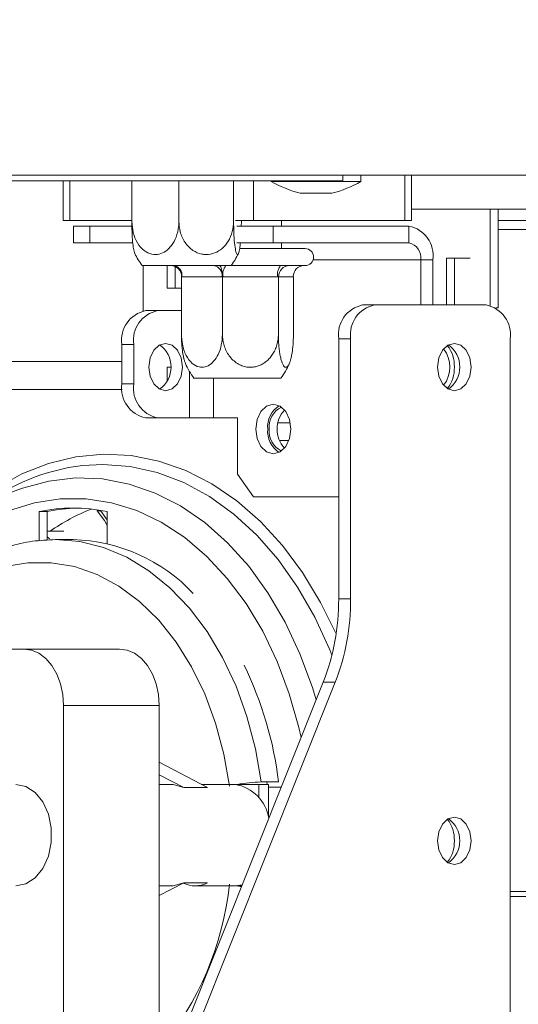
# Model space of a CAD drawing. Units: millimetres. Extents: x 6 to 290, y 7 to 210.
# Drawn here: x 116 to 118, y 113 to 118 of the extents above; entities that cross this region are included whole.
import ezdxf

# ---------------------------------------------------------------- set-up
doc = ezdxf.new("R2010")
doc.units = ezdxf.units.MM
doc.layers.add('FORMAT', color=7, linetype='Continuous')
doc.styles.add('SLDTEXTSTYLE0', font='TXT', dxfattribs={"width": 0.75})
doc.dimstyles.new('SLDDIMSTYLE1', dxfattribs={"dimtxt": 2.645833, "dimasz": 1.3, "dimexe": 0, "dimexo": 0.0625, "dimgap": 0.661458, "dimtad": 1, "dimdec": 6, "dimlfac": 20, "dimrnd": 1e-09, "dimzin": 12, "dimdsep": 46, "dimtxsty": 'SLDTEXTSTYLE0', "dimsah": 1, "dimcen": 0.09, "dimadec": 0, "dimazin": 3, "dimtfac": 1, "dimtdec": 0, "dimtofl": 0, "dimtmove": 0, "dimatfit": 3, "dimfxl": 0, "dimfrac": 2, "dimtolj": 1, "dimtzin": 12, "dimarcsym": 0})

# ---------------------------------------------------------------- blocks, each defined once
blk = doc.blocks.new('_D_4')
at = {"layer": 'FORMAT', "color": 7}
for p, q in [((127.0806, 154.9134), (160.3116, 154.9134)), ((159.3116, 154.9134), (159.3116, 104.4534)), ((150.3084, 133.1381), (150.3084, 133.6746)), ((150.3084, 133.6746), (155.2473, 133.6746)), ((155.2473, 133.6746), (155.2473, 133.1381)), ((150.8538, 131.1608), (154.702, 128.8519)), ((150.3084, 124.0573), (150.3084, 123.5208)), ((155.2473, 123.5208), (155.2473, 124.0573)), ((150.3084, 123.5208), (155.2473, 123.5208)), ((98.0306, 104.4534), (160.3116, 104.4534))]:
    blk.add_line(p, q, dxfattribs=at)
for points in [[(159.3116, 154.9134), (159.0616, 153.6134), (159.5616, 153.6134)], [(159.3116, 104.4534), (159.5616, 105.7534), (159.0616, 105.7534)]]:
    blk.add_solid(points, dxfattribs=at)
at = {"layer": 'FORMAT', "color": 7, "attachment_point": 1, "rotation": 90, "style": 'SLDTEXTSTYLE0'}
for s, insert, char_height in [('1009mm', (155.901, 121.3804), 2.64583), ('"', (151.3259, 131.3748), 2.6458), ('4', (152.8599, 130.0064), 1.8521), ('3', (150.3904, 128.6379), 1.8521), ('39', (151.3259, 124.7279), 2.64583)]:
    blk.add_mtext(s, dxfattribs=dict(at, insert=insert, char_height=char_height))
blk = doc.blocks.new('_D_7')
at = {"layer": 'FORMAT', "color": 7}
for p, q in [((84.5306, 115.9134), (84.5306, 93.7533)), ((132.3306, 115.9134), (132.3306, 93.7533)), ((103.8902, 103.7565), (103.3537, 103.7565)), ((103.3537, 103.7565), (103.3537, 98.8176)), ((112.971, 103.7565), (113.5076, 103.7565)), ((113.5076, 103.7565), (113.5076, 98.8176)), ((110.9937, 103.2112), (108.6848, 99.363)), ((103.3537, 98.8176), (103.8902, 98.8176)), ((113.5076, 98.8176), (112.971, 98.8176)), ((84.5306, 94.7533), (132.3306, 94.7533))]:
    blk.add_line(p, q, dxfattribs=at)
for points in [[(84.5306, 94.7533), (85.8306, 94.5033), (85.8306, 95.0033)], [(132.3306, 94.7533), (131.0306, 95.0033), (131.0306, 94.5033)]]:
    blk.add_solid(points, dxfattribs=at)
at = {"layer": 'FORMAT', "color": 7, "attachment_point": 1, "style": 'SLDTEXTSTYLE0'}
for s, insert, char_height in [('5', (108.4708, 103.6745), 1.8521), ('"', (111.2078, 102.7391), 2.6458), ('37', (104.5608, 102.7391), 2.64583), ('8', (109.8393, 101.2051), 1.8521), ('%%c', (100.194, 98.164), 2.64583), ('956mm', (104.1877, 98.164), 2.64583)]:
    blk.add_mtext(s, dxfattribs=dict(at, insert=insert, char_height=char_height))

msp = doc.modelspace()

# ---------------------------------------------------------------- linework, layer by layer
at = {"color": 7, "linetype": 'Continuous', "lineweight": 15}
for p, q in [((131.85921852, 116.91335029), (84.53061404, 116.91335029)), ((117.5280886, 116.88835029), (115.96763394, 116.88835029)), ((116.28949956, 116.88835029), (116.28949956, 116.71335029)), ((116.59331505, 116.88835029), (116.59331505, 116.70835029)), ((116.80172451, 116.88835029), (116.80172451, 116.70835029)), ((117.04442246, 116.88835029), (117.04442246, 116.70835029)), ((117.21141871, 116.88835029), (117.21141871, 116.88585029)), ((117.21141871, 116.88585029), (117.60891871, 116.88585029)), ((117.5280886, 116.91335029), (117.5280886, 116.88835029)), ((117.60891871, 116.88585029), (117.60891871, 116.91335029)), ((117.80371312, 116.71335029), (117.80371312, 116.91335029)), ((117.83300244, 116.71335029), (117.83300244, 116.91335029)), ((117.34016871, 116.83335029), (117.48016871, 116.83335029)), ((117.83300244, 116.76335029), (118.18201525, 116.76335029)), ((118.18201525, 116.76335029), (118.18201525, 116.33625228)), ((118.21737059, 116.76335029), (118.18201525, 116.76335029)), ((118.21737059, 116.76335029), (118.21737059, 116.32585029)), ((124.6520423, 116.76335029), (118.21737059, 116.76335029)), ((118.21737059, 116.71335029), (118.21737059, 116.76335029)), ((116.31878888, 116.71335029), (116.28949956, 116.71335029)), ((116.31878888, 116.71335029), (116.59331505, 116.71335029)), ((117.13196168, 116.71335029), (117.05301833, 116.71335029)), ((117.07853636, 116.68835029), (117.07871096, 116.70835029)), ((117.07871096, 116.71335029), (117.07871096, 116.70835029)), ((117.13196168, 116.71335029), (117.80371312, 116.71335029)), ((117.256251, 116.68835029), (117.256251, 116.71335029)), ((117.83300244, 116.71335029), (117.80371312, 116.71335029)), ((124.6520423, 116.71335029), (118.21737059, 116.71335029)), ((116.33395392, 116.68835029), (116.33395392, 116.61335029)), ((116.33395392, 116.68835029), (116.40717723, 116.68835029)), ((116.40717723, 116.68835029), (116.59348964, 116.68835029)), ((116.40717723, 116.68835029), (116.40717723, 116.61335029)), ((117.05888798, 116.68835029), (117.22035003, 116.68835029)), ((117.22035003, 116.68835029), (117.22035003, 116.61335029)), ((117.82139079, 116.68835029), (117.22035003, 116.68835029)), ((117.82139079, 116.61335029), (117.82139079, 116.68835029)), ((116.40717723, 116.61335029), (116.33395392, 116.61335029)), ((116.40717723, 116.61335029), (116.5976827, 116.61335029)), ((117.22035003, 116.61335029), (117.05888798, 116.61335029)), ((117.07084327, 116.58835029), (117.361251, 116.58835029)), ((117.82139079, 116.61335029), (117.22035003, 116.61335029)), ((117.256251, 116.58835029), (117.256251, 116.61335029)), ((117.8744238, 116.33835029), (117.8744238, 116.53835029)), ((117.92745681, 116.53835029), (117.8744238, 116.53835029)), ((117.92745681, 116.33835029), (117.92745681, 116.53835029)), ((117.98756088, 116.54585029), (118.02291622, 116.54585029)), ((117.98756088, 116.33835029), (117.98756088, 116.54585029)), ((118.02291622, 116.54585029), (118.0936269, 116.54585029)), ((118.02291622, 116.33835029), (118.02291622, 116.54585029)), ((117.03303378, 116.51335029), (116.63899222, 116.51335029)), ((116.644058, 116.3125984), (116.644058, 116.51335029)), ((116.75012402, 116.41335029), (116.75012402, 116.51335029)), ((116.78547936, 116.41335029), (116.78547936, 116.50890004)), ((117.03303378, 116.51335029), (117.25297787, 116.51335029)), ((117.25297787, 116.51335029), (117.27782444, 116.51388006)), ((117.2919907, 116.51335029), (117.25297787, 116.51335029)), ((117.27782444, 116.51388006), (117.2919907, 116.51335029)), ((117.2919907, 116.51335029), (117.361251, 116.51335029)), ((116.8130845, 116.46335938), (116.8130845, 116.20835029)), ((116.81519616, 116.46335029), (116.8130845, 116.46335938)), ((116.99264333, 116.46335029), (116.81519616, 116.46335029)), ((116.99475499, 116.46335938), (116.99264333, 116.46335029)), ((116.99475499, 116.46335938), (116.99475499, 116.20835029)), ((116.99763956, 116.46335029), (116.99475499, 116.46335938)), ((117.24003691, 116.46335029), (116.99763956, 116.46335029)), ((117.24292149, 116.46335938), (117.24003691, 116.46335029)), ((117.24292149, 116.46335938), (117.24292149, 116.20835029)), ((117.24369441, 116.46335029), (117.24292149, 116.46335938)), ((117.30864458, 116.46335029), (117.24369441, 116.46335029)), ((117.30941751, 116.46335938), (117.30864458, 116.46335029)), ((117.30941751, 116.46335938), (117.30941751, 116.20835029)), ((116.78547936, 116.41335029), (116.75012402, 116.41335029)), ((116.8130845, 116.41335029), (116.78547936, 116.41335029)), ((116.6546646, 116.31335029), (116.70769761, 116.31335029)), ((116.70769761, 116.31335029), (116.8130845, 116.31335029)), ((117.61632982, 116.33835029), (117.66936283, 116.33835029)), ((117.66936283, 116.33835029), (118.16433758, 116.33835029)), ((118.20672714, 116.32585029), (118.21737059, 116.32585029)), ((117.51026381, 116.18835029), (117.51026381, 115.03542693)), ((117.56329682, 116.18835029), (117.51026381, 116.18835029)), ((117.56329682, 115.03542693), (117.56329682, 116.18835029)), ((118.2704036, 111.03835029), (118.2704036, 116.18835029)), ((116.60163159, 116.16335029), (116.54859859, 116.16335029)), ((116.54859859, 115.98835029), (116.54859859, 116.16335029)), ((116.60163159, 115.98835029), (116.60163159, 116.16335029)), ((116.76426615, 116.06335029), (116.75012402, 116.06335029)), ((116.75012402, 116.00170615), (116.75012402, 116.06335029)), ((117.25394165, 116.01335029), (116.86856035, 116.01335029)), ((116.53799198, 115.96335029), (116.54996968, 115.96430979)), ((116.54859859, 115.98835029), (116.60163159, 115.98835029)), ((115.72481919, 115.96335029), (116.53799198, 115.96335029)), ((116.70769761, 115.83835029), (116.6546646, 115.83835029)), ((116.84911897, 115.83835029), (116.70769761, 115.83835029)), ((116.84911897, 115.83835029), (116.95518498, 115.83835029)), ((117.061251, 115.83835029), (116.95518498, 115.83835029)), ((117.061251, 115.58835029), (117.061251, 115.83835029)), ((117.24082438, 115.8161959), (117.29559835, 115.8161959)), ((117.28963206, 115.73835029), (117.24750113, 115.73835029)), ((117.061251, 115.58835029), (117.13196168, 115.48835029)), ((117.13196168, 115.48835029), (117.51026381, 115.48835029)), ((116.18267083, 115.29299028), (116.18267083, 115.42269465)), ((116.21802617, 115.42269465), (116.18267083, 115.42269465)), ((116.21802617, 115.42269465), (116.21802617, 115.29551751)), ((116.4419273, 115.43013377), (116.43964957, 115.42608597)), ((116.43964957, 115.42608597), (116.45611011, 115.42608597)), ((116.48319121, 115.42269465), (116.48319121, 115.28100018)), ((116.21802617, 115.33544367), (116.29198117, 115.33544367)), ((116.33293102, 115.29835029), (116.25514927, 115.29835029)), ((117.51026381, 115.03542693), (117.56329682, 115.03542693)), ((116.11372791, 114.81335029), (114.31060562, 114.81335029)), ((116.11372791, 114.81335029), (116.53799198, 114.81335029)), ((117.44175805, 114.66673115), (116.28652809, 111.77267411)), ((116.3395611, 111.77267411), (117.49479106, 114.66673115)), ((117.49479106, 114.66673115), (117.44175805, 114.66673115)), ((116.29050461, 112.01335029), (116.29050461, 114.56335029)), ((116.29050461, 114.56335029), (116.71476868, 114.56335029)), ((116.71476868, 112.84549314), (116.71476868, 114.56335029)), ((116.92906533, 114.19937504), (116.71476868, 114.31148193)), ((116.82299931, 114.19937504), (116.71476868, 114.25599468)), ((117.16632937, 114.22415029), (117.24411112, 114.22415029)), ((117.19194342, 114.22415029), (117.19339056, 114.21335029)), ((116.76780169, 114.21335029), (116.71476868, 114.21335029)), ((116.82299931, 114.19937504), (116.92906533, 114.19937504)), ((117.0506444, 114.21335029), (116.9023511, 114.21335029)), ((117.05388526, 114.21335029), (117.05372252, 114.21330817)), ((117.05388526, 114.21335029), (117.15671042, 114.21335029)), ((117.15671042, 114.21335029), (117.19913682, 114.21335029)), ((117.15671042, 114.21335029), (117.15671042, 114.15605538)), ((117.19913682, 114.21335029), (117.19913682, 114.06912776)), ((117.19913682, 114.20085029), (117.2557909, 114.20085029)), ((116.71476868, 113.72070589), (116.82299931, 113.77732554)), ((116.71476868, 113.76335029), (116.76780169, 113.76335029)), ((116.82299931, 113.77732554), (116.92906533, 113.77732554)), ((116.8738677, 113.76335029), (117.0506444, 113.76335029)), ((117.08303345, 113.76806207), (117.0506444, 113.76335029)), ((117.05372252, 113.7633924), (117.05388526, 113.76335029)), ((117.08115264, 113.76335029), (117.05388526, 113.76335029))]:
    msp.add_line(p, q, dxfattribs=at)
at = {"color": 8, "linetype": 'Continuous', "lineweight": 15}
for p, q in [((116.31878888, 116.88835029), (116.31878888, 116.71335029)), ((117.13196168, 116.88835029), (117.13196168, 116.71335029)), ((124.56365395, 116.67335029), (118.21737059, 116.67335029)), ((117.39660634, 116.53835029), (117.8744238, 116.53835029)), ((113.90311404, 116.08835029), (116.54859859, 116.08835029)), ((116.84911897, 116.04286239), (116.84911897, 115.83835029)), ((116.95518498, 115.83835029), (116.95518498, 116.01335029)), ((124.56365395, 113.73802525), (118.2704036, 113.73802525)), ((124.56191418, 113.71712504), (118.2704036, 113.71712504))]:
    msp.add_line(p, q, dxfattribs=at)
at = {"color": 7, "linetype": 'Continuous', "lineweight": 15, "flags": 128}
for points in [[(116.81729916, 116.06335029), (116.81164751, 116.10353205), (116.79555295, 116.1375965), (116.77146575, 116.16035764), (116.74305295, 116.16835029), (116.71464015, 116.16035764), (116.69055295, 116.1375965), (116.67445839, 116.10353205), (116.66880674, 116.06335029), (116.67445839, 116.02316853), (116.69055295, 115.98910407), (116.71464015, 115.96634293), (116.74305295, 115.95835029), (116.77146575, 115.96634293), (116.79555295, 115.98910407), (116.81164751, 116.02316853), (116.81729916, 116.06335029)], [(118.09716244, 116.06335029), (118.09151078, 116.10353205), (118.07541622, 116.1375965), (118.05132902, 116.16035764), (118.02291622, 116.16835029), (117.99450343, 116.16035764), (117.97041622, 116.1375965), (117.95432167, 116.10353205), (117.94867001, 116.06335029), (117.95432167, 116.02316853), (117.97041622, 115.98910407), (117.99450343, 115.96634293), (118.02291622, 115.95835029), (118.05132902, 115.96634293), (118.07541622, 115.98910407), (118.09151078, 116.02316853), (118.09716244, 116.06335029)], [(117.29813177, 115.78835029), (117.29221099, 115.83044546), (117.27535003, 115.86613203), (117.25011581, 115.88997703), (117.22035003, 115.89835029), (117.19058424, 115.88997703), (117.16535003, 115.86613203), (117.14848906, 115.83044546), (117.14256828, 115.78835029), (117.14848906, 115.74625511), (117.16535003, 115.71056854), (117.19058424, 115.68672354), (117.22035003, 115.67835029), (117.25011581, 115.68672354), (117.27535003, 115.71056854), (117.29221099, 115.74625511), (117.29813177, 115.78835029)], [(116.43964957, 115.42608597), (116.4713693, 115.38240955), (116.48319121, 115.36065087)], [(116.48319121, 115.38566892), (116.47948939, 115.39205984), (116.45447493, 115.42812602)], [(116.22767031, 115.30213302), (116.2263932, 115.30340474), (116.21802617, 115.31130179)], [(116.29050461, 114.56335029), (116.2871079, 114.61212287), (116.27704829, 114.65902114), (116.26071237, 114.70224284), (116.23872791, 114.74012698), (116.21193978, 114.77121769), (116.18137743, 114.79432017), (116.14821534, 114.80854661), (116.11372791, 114.81335029)], [(116.71476868, 114.56335029), (116.71137196, 114.61212287), (116.70131235, 114.65902114), (116.68497643, 114.70224284), (116.66299198, 114.74012698), (116.63620385, 114.77121769), (116.6056415, 114.79432017), (116.57247941, 114.80854661), (116.53799198, 114.81335029)], [(116.07837258, 113.76335029), (116.12319595, 113.77246437), (116.164388, 113.79906824), (116.1986116, 113.84100662), (116.22309414, 113.89488191), (116.2358522, 113.95632945), (116.2358522, 114.02037112), (116.22309414, 114.08181866), (116.1986116, 114.13569395), (116.164388, 114.17763233), (116.12319595, 114.2042362), (116.07837258, 114.21335029)], [(116.76780169, 114.21335029), (116.77704581, 114.21297017), (116.82299931, 114.19937504)], [(118.09716244, 113.96335029), (118.09151078, 114.00353205), (118.07541622, 114.0375965), (118.05132902, 114.06035764), (118.02291622, 114.06835029), (117.99450343, 114.06035764), (117.97041622, 114.0375965), (117.95432167, 114.00353205), (117.94867001, 113.96335029), (117.95432167, 113.92316853), (117.97041622, 113.88910407), (117.99450343, 113.86634293), (118.02291622, 113.85835029), (118.05132902, 113.86634293), (118.07541622, 113.88910407), (118.09151078, 113.92316853), (118.09716244, 113.96335029)], [(116.82299931, 113.77732554), (116.77704581, 113.7637304), (116.76780169, 113.76335029)], [(117.05978853, 113.76335029), (117.07346606, 113.76104349), (117.07983981, 113.76006143)]]:
    msp.add_lwpolyline(points, dxfattribs=at)
at = {"color": 8, "linetype": 'Continuous', "lineweight": 15, "flags": 128}
for points in [[(117.49883698, 114.88057599), (117.43025661, 115.02023628), (117.35013129, 115.15235959), (117.26081516, 115.27211751), (117.16325703, 115.37823784), (117.05849328, 115.46959326), (116.94763681, 115.54521328), (116.83186526, 115.60429459), (116.7124085, 115.64620956), (116.59053551, 115.67051292), (116.46754098, 115.67694649), (116.34473148, 115.66544194), (116.22341163, 115.63612148), (116.10487022, 115.58929657), (115.99036654, 115.52546465), (115.88111696, 115.44530381), (115.77828205, 115.3496656), (115.68295425, 115.239566), (115.65649685, 115.20460065)], [(116.37381878, 115.62677732), (116.46451407, 115.6317901), (116.58598528, 115.62278716), (116.70612563, 115.59587699), (116.82361884, 115.55135443), (116.93717761, 115.48970726), (117.04555779, 115.41161091), (117.14757193, 115.31792102), (117.24210234, 115.20966408), (117.32811333, 115.08802616), (117.40466255, 114.95433997), (117.47091131, 114.81007019), (117.48025955, 114.78673407)], [(117.41034288, 114.58803054), (117.39364484, 114.64278921), (117.33867915, 114.79238335), (117.27278123, 114.93286747), (117.19669773, 115.06264984), (117.11129071, 115.18025996), (117.01752785, 115.28436527), (116.91647154, 115.37378622), (116.80926678, 115.44750962), (116.69712825, 115.50470016), (116.58132651, 115.54470985), (116.46317365, 115.56708537), (116.34400839, 115.57157319), (116.22518091, 115.55812246), (116.10803758, 115.52688558), (116.05568201, 115.50688501)], [(115.45294277, 114.81335029), (115.49242418, 114.89194321), (115.56643248, 115.01516265), (115.64942727, 115.12634365), (115.74043551, 115.22418272), (115.83839023, 115.30753278), (115.94214298, 115.37541664), (116.05047736, 115.42703841), (116.16212326, 115.46179287), (116.27577172, 115.47927257), (116.39009032, 115.47927257), (116.50373878, 115.46179287), (116.61538467, 115.42703841), (116.72371906, 115.37541664), (116.82747181, 115.30753278), (116.92542652, 115.22418272), (117.01643477, 115.12634365), (117.09942956, 115.01516265), (117.17343785, 114.89194321), (117.23759197, 114.75812997), (117.29113977, 114.61529177), (117.33345344, 114.46510325), (117.34351034, 114.42060311)], [(116.2546931, 115.29835013), (116.25514927, 115.29835029), (116.36219247, 115.28957413), (116.46780144, 115.26336327), (116.57056114, 115.22006889), (116.66909473, 115.16027107), (116.76208198, 115.08477103), (116.848277, 114.99458038), (116.92652487, 114.89090755), (116.99577718, 114.77514162), (117.05510604, 114.6488337), (117.10371651, 114.51367617), (117.14095728, 114.37147995), (117.16632937, 114.22415029)], [(115.55854923, 114.81335029), (115.57934994, 114.84382409), (115.6566909, 114.94074976), (115.74173049, 115.02378211), (115.83322816, 115.09170991), (115.92984917, 115.14354224), (116.03018406, 115.178523), (116.13276917, 115.19614188), (116.23610801, 115.19614188), (116.33869312, 115.178523), (116.43902801, 115.14354224), (116.53564903, 115.09170991), (116.6271467, 115.02378211), (116.71218628, 114.94074976), (116.78952725, 114.84382409), (116.85804137, 114.73441905), (116.91672918, 114.61413059), (116.96473457, 114.48471344), (117.00135724, 114.34805549), (117.02606296, 114.20615029)]]:
    msp.add_lwpolyline(points, dxfattribs=at)
at = {"color": 7, "linetype": 'Continuous', "lineweight": 15}
for centre, radius, start, end in [((117.49018691, 117.38537408), 0.57204522, 240.835516, 254.79645731), ((117.33015051, 117.38537408), 0.57204522, 285.20354269, 299.164484), ((117.79487429, 116.55710029), 0.13390178, 351.95053302, 78.57824634), ((117.361251, 116.55085029), 0.0375, 270, 90), ((117.80813254, 116.54772529), 0.06695089, 351.95053302, 78.57824634), ((116.89565535, 116.70835029), 0.32233672, 206.06341693, 217.2257804), ((116.77637066, 116.70835029), 0.32233672, 322.7742196, 333.92298881), ((116.76469425, 116.46418763), 0.0491703, 359.0242395, 88.98981489), ((116.77100198, 116.46960029), 0.04463393, 351.95053302, 78.57824634), ((116.94844916, 116.46960029), 0.04463393, 351.95053302, 78.57824634), ((117.05564157, 116.47501294), 0.05916291, 139.60930809, 191.36905451), ((117.29803892, 116.47501294), 0.05916291, 139.60930809, 191.36905451), ((117.29285758, 116.46418763), 0.0491703, 91.01018511, 180.9757605), ((117.35780776, 116.46418763), 0.0491703, 91.01018511, 180.9757605), ((116.68118111, 116.18210029), 0.13390178, 101.42175366, 188.04946698), ((116.73421412, 116.18210029), 0.13390178, 101.42175366, 188.04946698), ((117.64284633, 116.20710029), 0.13390178, 101.42175366, 188.04946698), ((117.69587934, 116.20710029), 0.13390178, 101.42175366, 188.04946698), ((118.13782108, 116.20710029), 0.13390178, 351.95053302, 78.57824634), ((116.64688732, 116.06335029), 0.12029028, 305.38085501, 54.61914499), ((117.87371759, 116.06335029), 0.12947855, 321.59817704, 38.40182296), ((117.87762576, 116.06855173), 0.14538354, 357.94966955, 38.29142308), ((117.92675059, 116.06335029), 0.12029028, 305.38085499, 54.61914501), ((117.13245078, 116.20835029), 0.32812065, 203.11564274, 216.46229088), ((116.99005123, 116.20835029), 0.32812065, 323.53770912, 336.78704066), ((117.87762576, 116.05814884), 0.14538354, 321.70857691, 2.05033045), ((116.68118111, 115.96960029), 0.13390178, 171.95053302, 258.57824634), ((116.73421412, 115.96960029), 0.13390178, 171.95053302, 258.57824634), ((117.3046891, 115.79868312), 0.10957608, 121.84973472, 185.41093259), ((117.29833568, 115.79876348), 0.09622841, 115.59388155, 186.21232883), ((117.35009362, 115.7934163), 0.11218037, 135.20711329, 182.58833238), ((117.3046891, 115.77801745), 0.10957608, 174.58906741, 238.15026528), ((117.29833568, 115.77793709), 0.09622841, 173.78767117, 244.40611845), ((117.35009362, 115.78328427), 0.11218037, 177.41166762, 224.79288671), ((116.48410689, 114.71366209), 0.91975154, 96.88695271, 127.51486904), ((116.33293102, 114.70878318), 0.72955309, 78.11418246, 101.88581754), ((116.36872542, 114.70561227), 0.73274648, 91.41674967, 101.86834665), ((116.74572777, 114.5959345), 0.90127248, 111.61344691, 124.86344457), ((116.31102345, 114.53479411), 0.76387039, 43.43654709, 88.35654949), ((116.50979163, 115.03060804), 1.00048378, 338.67234226, 0.27596968), ((116.56282464, 115.03060804), 1.00048378, 338.67234226, 0.27596968), ((115.61735368, 114.02358726), 1.63907452, 7.02853109, 25.98777055), ((117.17968951, 113.56144692), 0.66283802, 91.1549297, 100.42162288), ((117.02125216, 114.0339166), 0.18182505, 9.1878723, 80.69724952), ((117.87762576, 113.96855173), 0.14538354, 357.94966955, 38.29142311), ((117.92675059, 113.96335029), 0.12029028, 305.38085499, 54.61914501), ((117.87762576, 113.95814884), 0.14538354, 321.70857688, 2.05033045), ((116.87389406, 113.8800111), 0.11656841, 242.93716913, 298.24840872)]:
    msp.add_arc(centre, radius, start, end, dxfattribs=at)
at = {"color": 8, "linetype": 'Continuous', "lineweight": 15}
msp.add_arc((115.67366526, 113.91381425), 1.35996475, 319.9547953, 353.9530207, dxfattribs=at)
at = {"color": 7, "linetype": 'Continuous', "lineweight": 15}
for points, knots in [([(116.6065272, 116.56700082), (116.6052578, 116.56994783), (116.60227836, 116.57686484), (116.59831464, 116.60242545), (116.59497922, 116.63985393), (116.59347836, 116.67758094), (116.59335307, 116.7011867), (116.59331505, 116.70835029)], [0, 0, 0, 0, 0.16217398936, 0.38064233355, 0.62051799123, 0.88483937585, 1, 1, 1, 1]), ([(116.59331505, 116.70835029), (116.59452677, 116.69152623), (116.59695187, 116.65785526), (116.61636991, 116.61208683), (116.64552322, 116.57789478), (116.6805886, 116.5610322), (116.71469621, 116.56154948), (116.74518675, 116.57586347), (116.77140382, 116.60213995), (116.79158813, 116.6399443), (116.800734, 116.67757202), (116.8014939, 116.70118462), (116.80172451, 116.70835029)], [0, 0, 0, 0, 0.1157185426, 0.2315943078, 0.3492625834, 0.4554706957, 0.55000222, 0.6399909873, 0.7338655769, 0.8369387658, 0.9505161429, 1, 1, 1, 1]), ([(116.80172451, 116.70835029), (116.80285817, 116.69333908), (116.80535203, 116.66031731), (116.82677977, 116.61432167), (116.86122525, 116.57874651), (116.89609022, 116.56387866), (116.92936723, 116.56065738), (116.96123585, 116.56688521), (116.99517857, 116.5879757), (117.02252319, 116.62077238), (117.04094936, 116.66231174), (117.04328163, 116.69322768), (117.04442246, 116.70835029)], [0, 0, 0, 0, 0.103373748, 0.2274024387, 0.3456813315, 0.4523152257, 0.4998294107, 0.5945142831, 0.6890007749, 0.7871630183, 0.8958903136, 1, 1, 1, 1]), ([(117.04442246, 116.70835029), (117.04462185, 116.69152603), (117.04502091, 116.65785467), (117.04821513, 116.61208921), (117.05301353, 116.57788607), (117.05877621, 116.56105987), (117.06440844, 116.56146028), (117.06935209, 116.57618561), (117.07278023, 116.59453545), (117.07403961, 116.60969473), (117.07434331, 116.61335029)], [0, 0, 0, 0, 0.1515242984, 0.3032544675, 0.4573317873, 0.5964029279, 0.720184498, 0.8380176864, 0.9609390524, 1, 1, 1, 1]), ([(116.99475499, 116.46335938), (116.99461758, 116.46846004), (116.99434307, 116.47864964), (116.99224615, 116.49237105), (116.98907479, 116.50386412), (116.98548226, 116.51075339), (116.98297042, 116.51322407), (116.98200592, 116.51386264), (116.98197962, 116.51388006)], [0, 0, 0, 0, 0.19912015367, 0.39778301375, 0.60848845139, 0.8516997359, 0.99595621726, 1, 1, 1, 1]), ([(116.83078791, 116.07948028), (116.8295689, 116.08252506), (116.82689849, 116.08919503), (116.82323549, 116.10283687), (116.81979394, 116.11965591), (116.81686133, 116.13963122), (116.81465348, 116.16208268), (116.81331483, 116.18543174), (116.81315767, 116.201069), (116.8130845, 116.20835029)], [0, 0, 0, 0, 0.11029867084, 0.24162279482, 0.38494065706, 0.53158546905, 0.69213098606, 0.85664464708, 1, 1, 1, 1]), ([(116.8130845, 116.20835029), (116.81391295, 116.1935598), (116.81576759, 116.16044852), (116.83196086, 116.11402194), (116.85838535, 116.07809425), (116.88458, 116.06379711), (116.90898745, 116.06095077), (116.93214304, 116.0669415), (116.95722195, 116.08747997), (116.97763492, 116.11945296), (116.99194791, 116.160986), (116.99381423, 116.19247673), (116.99475499, 116.20835029)], [0, 0, 0, 0, 0.1030001488, 0.2305851656, 0.3511774655, 0.4574434232, 0.4997889203, 0.5922921587, 0.6845649808, 0.7808969586, 0.8895565298, 1, 1, 1, 1]), ([(116.99475499, 116.20835029), (116.99511365, 116.19997268), (116.99583986, 116.18300978), (117.00171621, 116.15826589), (117.01113559, 116.13454912), (117.02423611, 116.112871), (117.04105367, 116.09361415), (117.06025064, 116.07869435), (117.08122244, 116.06825167), (117.10165359, 116.06278994), (117.12193844, 116.0615035), (117.14061469, 116.06379478), (117.15846152, 116.06929638), (117.17506833, 116.07758423), (117.19062813, 116.08871969), (117.20506696, 116.10278826), (117.21787313, 116.11966972), (117.22882866, 116.13962709), (117.23706525, 116.16208386), (117.24206205, 116.18543149), (117.24264844, 116.20106891), (117.24292149, 116.20835029)], [0, 0, 0, 0, 0.0582424975, 0.1179288189, 0.1761971752, 0.2360943914, 0.2949195539, 0.355914685, 0.4077912185, 0.4616522691, 0.506832421, 0.5534789746, 0.5963854263, 0.6404185441, 0.6857421279, 0.7321280761, 0.7827504197, 0.8345478995, 0.8912553482, 0.949364414, 1, 1, 1, 1]), ([(117.24292149, 116.20835029), (117.24301759, 116.19997268), (117.24321218, 116.18300978), (117.24478674, 116.15826589), (117.24731066, 116.13454912), (117.25082093, 116.112871), (117.25532719, 116.09361415), (117.260471, 116.07869435), (117.26609038, 116.06825167), (117.27156488, 116.06278994), (117.27700019, 116.0615035), (117.28200448, 116.06379478), (117.28678652, 116.06929638), (117.2912363, 116.07758423), (117.29540554, 116.08871969), (117.29927441, 116.10278826), (117.30270582, 116.11966972), (117.30564134, 116.13962709), (117.30784833, 116.16208386), (117.30918722, 116.18543149), (117.30934434, 116.20106891), (117.30941751, 116.20835029)], [0, 0, 0, 0, 0.0582424975, 0.1179288189, 0.1761971752, 0.2360943914, 0.2949195539, 0.355914685, 0.4077912185, 0.4616522691, 0.506832421, 0.5534789746, 0.5963854263, 0.6404185441, 0.6857421279, 0.7321280761, 0.7827504197, 0.8345478995, 0.8912553482, 0.949364414, 1, 1, 1, 1]), ([(116.25464754, 115.29813523), (116.22042436, 115.29675722), (116.1510302, 115.29396303), (116.04789749, 115.26998735), (115.94656859, 115.23169412), (115.84905239, 115.17822171), (115.75647077, 115.11043018), (115.66958217, 115.02921376), (115.59063182, 114.93432206), (115.53804795, 114.86155438), (115.51482908, 114.81811523), (115.51228214, 114.81335029)], [0, 0, 0, 0, 0.1185424896, 0.2403680109, 0.3624626156, 0.4852175506, 0.6088467845, 0.7333693007, 0.8586538159, 0.9844953837, 1, 1, 1, 1])]:
    msp.add_open_spline(points, degree=3, knots=knots, dxfattribs=at)

# ---------------------------------------------------------------- dimensions: what is measured, and where the dimension line sits
at = {"layer": 'FORMAT', "color": 7}
dim = msp.add_linear_dim(base=(159.3116184913, 104.4533502856), p1=(126.0806140389, 154.9133502856), p2=(97.0306140389, 104.4533502856), angle=90, dimstyle='SLDDIMSTYLE1', dxfattribs=at)
dim.commit()
dim.dimension.update_dxf_attribs({"geometry": '_D_4', "text_midpoint": (159.3116184913, 128.5976940337), "dimtype": 160})
dim = msp.add_linear_dim(base=(132.3306140389, 94.7533477856), p1=(84.5306140389, 116.9133502856), p2=(132.3306140389, 116.9133502856), text='%%c<>', dimstyle='SLDDIMSTYLE1', dxfattribs=at)
dim.commit()
dim.dimension.update_dxf_attribs({"geometry": '_D_7', "text_midpoint": (108.4306140389, 94.7533477856), "dimtype": 160})

doc.saveas('drawing.dxf')
